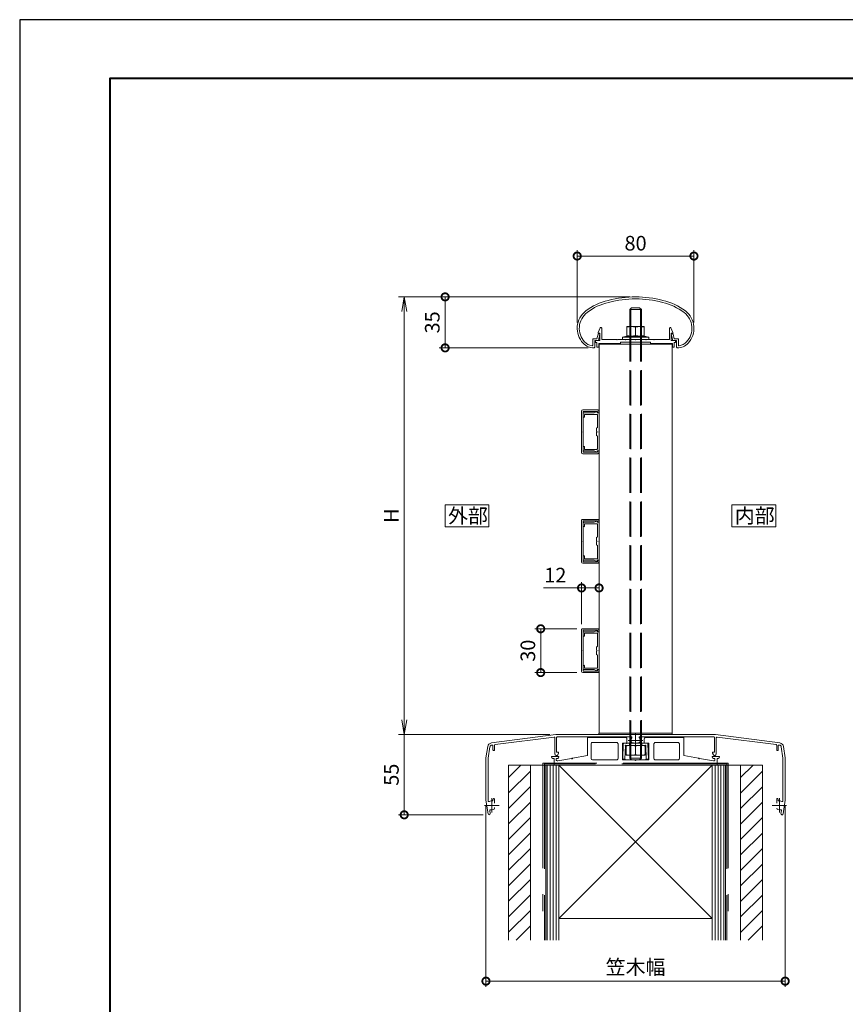
# Model space of a CAD drawing. Units: millimetres. Extents: x 0 to 1680, y 0 to 1188.
# Drawn here: x 0 to 566, y 513 to 1188 of the extents above; entities that cross this region are included whole.
import ezdxf

# ---------------------------------------------------------------- set-up
doc = ezdxf.new("R2010")
doc.units = ezdxf.units.MM
doc.header["$LTSCALE"] = 4
doc.linetypes.add('AM_ISO02W050', pattern=[7.5, 6, -1.5])
doc.linetypes.add('AM_ISO08W050', pattern=[18, 12, -1.5, 3, -1.5])
for name, color, linetype, lineweight in [('AM_0', 7, 'Continuous', 18), ('AM_1', 14, 'Continuous', 40), ('AM_2', 40, 'Continuous', 9), ('AM_3', 6, 'AM_ISO02W050', 9), ('AM_5', 3, 'Continuous', 9), ('AM_7', 4, 'AM_ISO08W050', 9), ('AM_8', 1, 'Continuous', 9)]:
    doc.layers.add(name, color=color, linetype=linetype, lineweight=lineweight)
doc.layers.add('AM_VIEWS', color=1, linetype='Continuous', lineweight=25, plot=False)
doc.styles.add('ゴシック', font='msgothic.ttc')
doc.dimstyles.new('VF$0', dxfattribs={"dimtxt": 10, "dimasz": 10, "dimexe": 4, "dimexo": 4, "dimgap": 2.5, "dimtad": 1, "dimdsep": 46, "dimtxsty": 'ゴシック', "dimblk": 'DOTSMALL', "dimcen": 0, "dimclrd": 256, "dimclre": 256, "dimclrt": 2, "dimadec": 0, "dimazin": 2, "dimtp": 0.1, "dimtm": 0.1, "dimtfac": 0.71, "dimtmove": 0, "dimatfit": 3, "dimldrblk": 'OPEN30', "dimfxl": 1, "dimlwd": -1, "dimlwe": -1, "dimarcsym": 0})

# ---------------------------------------------------------------- blocks, each defined once
blk = doc.blocks.new('_Open')
at = {"color": 0, "linetype": 'ByBlock', "lineweight": -2}
for p, q in [((-1, 0.166667), (0, 0)), ((-1, -0.166667), (0, 0)), ((0, 0), (-1, 0))]:
    blk.add_line(p, q, dxfattribs=at)
blk = doc.blocks.new('*D5')
at = {"layer": 'AM_5', "linetype": 'Continuous'}
for p, q in [((417.97, 998), (259.47, 998)), ((263.47, 708), (263.47, 988)), ((363.27, 698), (259.47, 698))]:
    blk.add_line(p, q, dxfattribs=at)
at = {"layer": 'Defpoints', "color": 0}
for p in [(263.47, 998), (421.97, 998), (367.27, 698)]:
    blk.add_point(p, dxfattribs=at)
at = {"layer": 'AM_5', "xscale": 10, "yscale": 10, "zscale": 10}
for p, rotation in [((263.47, 998), 90), ((263.47, 698), 270)]:
    blk.add_blockref('_Open', p, dxfattribs=dict(at, rotation=rotation))
at = {"layer": 'AM_5', "color": 2, "insert": (255.97, 848), "char_height": 10, "attachment_point": 5, "rotation": 90, "style": 'ゴシック'}
blk.add_mtext('H', dxfattribs=at)
blk = doc.blocks.new('_Open30')
at = {"color": 0, "linetype": 'ByBlock', "lineweight": -2}
for p, q in [((-1, 0.267949), (0, 0)), ((0, 0), (-1, -0.267949)), ((0, 0), (-1, 0))]:
    blk.add_line(p, q, dxfattribs=at)
blk = doc.blocks.new('_DotSmall')
at = {"color": 0, "linetype": 'ByBlock', "const_width": 0.5}
blk.add_lwpolyline([(-0.0625, 0, 1), (0.0625, 0, 1)], format="xyb", close=True, dxfattribs=at)
blk = doc.blocks.new('*D7')
at = {"layer": 'AM_5', "linetype": 'Continuous'}
for p, q in [((363.27, 698), (259.47, 698)), ((263.47, 643), (263.47, 698)), ((317.62, 643), (259.47, 643))]:
    blk.add_line(p, q, dxfattribs=at)
at = {"layer": 'Defpoints', "color": 0}
for p in [(263.47, 698), (367.27, 698), (321.62, 643)]:
    blk.add_point(p, dxfattribs=at)
at = {"layer": 'AM_5', "xscale": 10, "yscale": 10, "zscale": 10, "rotation": 270}
blk.add_blockref('_DotSmall', (263.47, 643), dxfattribs=at)
at = {"layer": 'AM_5', "color": 2, "insert": (255.97, 670.5), "char_height": 10, "attachment_point": 5, "rotation": 90, "style": 'ゴシック'}
blk.add_mtext('55', dxfattribs=at)
blk = doc.blocks.new('_None')
blk = doc.blocks.new('*D8')
at = {"layer": 'AM_5', "linetype": 'Continuous'}
for p, q in [((381.97, 980.43), (381.97, 1030)), ((381.97, 1026), (461.97, 1026)), ((461.97, 980.43), (461.97, 1030))]:
    blk.add_line(p, q, dxfattribs=at)
at = {"layer": 'Defpoints', "color": 0}
for p in [(461.97, 1026), (381.97, 976.43), (461.97, 976.43)]:
    blk.add_point(p, dxfattribs=at)
at = {"layer": 'AM_5', "xscale": 10, "yscale": 10, "zscale": 10, "rotation": 180}
blk.add_blockref('_DotSmall', (381.97, 1026), dxfattribs=at)
at = {"layer": 'AM_5', "xscale": 10, "yscale": 10, "zscale": 10}
blk.add_blockref('_DotSmall', (461.97, 1026), dxfattribs=at)
at = {"layer": 'AM_5', "color": 2, "insert": (421.97, 1033.5), "char_height": 10, "attachment_point": 5, "style": 'ゴシック'}
blk.add_mtext('80', dxfattribs=at)
blk = doc.blocks.new('*D9')
at = {"layer": 'AM_5', "linetype": 'Continuous'}
for p, q in [((319.47, 649), (319.47, 525)), ((524.47, 649), (524.47, 525)), ((319.47, 529), (524.47, 529))]:
    blk.add_line(p, q, dxfattribs=at)
at = {"layer": 'Defpoints', "color": 0}
for p in [(319.47, 653), (524.47, 653), (524.47, 529)]:
    blk.add_point(p, dxfattribs=at)
at = {"layer": 'AM_5', "xscale": 10, "yscale": 10, "zscale": 10, "rotation": 180}
blk.add_blockref('_DotSmall', (319.47, 529), dxfattribs=at)
at = {"layer": 'AM_5', "xscale": 10, "yscale": 10, "zscale": 10}
blk.add_blockref('_DotSmall', (524.47, 529), dxfattribs=at)
at = {"layer": 'AM_5', "color": 2, "insert": (421.97, 537.34), "char_height": 10, "attachment_point": 5, "style": 'ゴシック'}
blk.add_mtext('笠木幅', dxfattribs=at)
blk = doc.blocks.new('*D10')
at = {"layer": 'AM_5', "linetype": 'Continuous'}
for p, q in [((381.77, 770.5), (352.97, 770.5)), ((356.97, 740.5), (356.97, 770.5)), ((381.77, 740.5), (352.97, 740.5))]:
    blk.add_line(p, q, dxfattribs=at)
at = {"layer": 'Defpoints', "color": 0}
for p in [(356.97, 770.5), (385.77, 770.5), (385.77, 740.5)]:
    blk.add_point(p, dxfattribs=at)
at = {"layer": 'AM_5', "xscale": 10, "yscale": 10, "zscale": 10}
for p, rotation in [((356.97, 770.5), 90), ((356.97, 740.5), 270)]:
    blk.add_blockref('_DotSmall', p, dxfattribs=dict(at, rotation=rotation))
at = {"layer": 'AM_5', "color": 2, "insert": (349.47, 755.5), "char_height": 10, "attachment_point": 5, "rotation": 90, "style": 'ゴシック'}
blk.add_mtext('30', dxfattribs=at)
blk = doc.blocks.new('*D11')
at = {"layer": 'AM_5', "linetype": 'Continuous'}
for p, q in [((384.97, 798.5), (358.96, 798.5)), ((384.97, 773.7), (384.97, 802.5)), ((396.97, 798.5), (384.97, 798.5)), ((396.97, 772.5), (396.97, 802.5))]:
    blk.add_line(p, q, dxfattribs=at)
at = {"layer": 'Defpoints', "color": 0}
for p in [(384.97, 798.5), (384.97, 769.7), (396.97, 768.5)]:
    blk.add_point(p, dxfattribs=at)
at = {"layer": 'AM_5', "xscale": 10, "yscale": 10, "zscale": 10, "rotation": 180}
blk.add_blockref('_DotSmall', (384.97, 798.5), dxfattribs=at)
at = {"layer": 'AM_5', "xscale": 10, "yscale": 10, "zscale": 10}
blk.add_blockref('_DotSmall', (396.97, 798.5), dxfattribs=at)
at = {"layer": 'AM_5', "color": 2, "insert": (366.97, 806), "char_height": 10, "attachment_point": 5, "style": 'ゴシック'}
blk.add_mtext('12', dxfattribs=at)
blk = doc.blocks.new('*D12')
at = {"layer": 'AM_5', "linetype": 'Continuous'}
for p, q in [((417.97, 998), (287.47, 998)), ((291.47, 998), (291.47, 963.06)), ((389.45, 963.06), (287.47, 963.06))]:
    blk.add_line(p, q, dxfattribs=at)
at = {"layer": 'Defpoints', "color": 0}
for p in [(421.97, 998), (291.47, 963.06), (393.45, 963.06)]:
    blk.add_point(p, dxfattribs=at)
at = {"layer": 'AM_5', "xscale": 10, "yscale": 10, "zscale": 10}
for p, rotation in [((291.47, 998), 90), ((291.47, 963.06), 270)]:
    blk.add_blockref('_DotSmall', p, dxfattribs=dict(at, rotation=rotation))
at = {"layer": 'AM_5', "color": 2, "insert": (283.97, 980.53), "char_height": 10, "attachment_point": 5, "rotation": 90, "style": 'ゴシック'}
blk.add_mtext('35', dxfattribs=at)

msp = doc.modelspace()

# ---------------------------------------------------------------- linework, layer by layer
at = {"layer": 'AM_0'}
for p, q in [((417.974, 989.302), (419.174, 990.502)), ((425.974, 989.302), (417.974, 989.302)), ((417.974, 977.633), (417.974, 989.302)), ((418.651, 989.979), (418.651, 977.633)), ((424.774, 990.502), (419.174, 990.502)), ((425.974, 989.302), (424.774, 990.502)), ((425.298, 989.979), (425.298, 977.633)), ((425.974, 977.633), (425.974, 989.302)), ((395.481, 969.333), (396.245, 972.355)), ((396.374, 973.532), (397.818, 976.738)), ((396.374, 973.033), (396.374, 973.532)), ((397.574, 973.033), (396.374, 973.033)), ((396.494, 968.033), (397.585, 972.35)), ((396.73, 972.733), (397.346, 972.733)), ((397.574, 968.033), (397.574, 973.033)), ((398.774, 968.833), (398.774, 976.533)), ((415.974, 977.633), (415.974, 971.133)), ((415.974, 977.633), (427.974, 977.633)), ((421.974, 977.163), (421.974, 971.602)), ((427.974, 977.633), (427.974, 971.133)), ((445.174, 968.833), (445.174, 976.533)), ((447.574, 973.532), (446.13, 976.738)), ((446.374, 968.033), (446.374, 973.033)), ((446.374, 973.033), (447.574, 973.033)), ((447.507, 968.034), (446.416, 972.351)), ((447.271, 972.734), (446.654, 972.734)), ((447.574, 973.033), (447.574, 973.532)), ((448.519, 969.334), (447.755, 972.356)), ((392.694, 969.333), (392.694, 965.034)), ((392.694, 969.333), (395.481, 969.333)), ((393.994, 968.033), (393.994, 963.555)), ((393.994, 968.033), (396.494, 968.033)), ((394.524, 968.033), (394.524, 966.833)), ((394.524, 968.033), (397.574, 968.033)), ((394.524, 966.833), (395.524, 966.833)), ((395.524, 966.833), (395.524, 963.533)), ((406.724, 966.033), (396.724, 966.033)), ((396.724, 966.033), (396.724, 963.533)), ((411.724, 966.033), (396.724, 966.033)), ((396.974, 699), (396.974, 966.033)), ((396.974, 965.533), (446.974, 965.533)), ((409.174, 968.833), (398.774, 968.833)), ((409.474, 968.533), (409.174, 968.833)), ((409.774, 968.833), (409.474, 968.533)), ((414.674, 968.833), (409.774, 968.833)), ((411.724, 967.033), (411.724, 966.033)), ((432.224, 967.033), (411.724, 967.033)), ((415.974, 971.133), (412.974, 970.287)), ((412.974, 968.833), (412.974, 970.287)), ((412.974, 970.287), (430.974, 970.287)), ((412.974, 968.833), (430.974, 968.833)), ((414.674, 968.833), (414.974, 968.533)), ((414.974, 968.533), (415.274, 968.833)), ((415.274, 968.833), (421.674, 968.833)), ((415.974, 971.133), (427.974, 971.133)), ((421.674, 968.833), (421.974, 968.533)), ((421.974, 968.533), (422.274, 968.833)), ((422.274, 968.833), (428.674, 968.833)), ((427.974, 971.133), (430.974, 970.287)), ((428.974, 968.533), (428.674, 968.833)), ((429.274, 968.833), (428.974, 968.533)), ((434.174, 968.833), (429.274, 968.833)), ((430.974, 970.287), (430.974, 968.833)), ((432.224, 967.033), (432.224, 966.033)), ((432.224, 966.033), (447.224, 966.033)), ((434.174, 968.833), (434.474, 968.533)), ((434.474, 968.533), (434.774, 968.833)), ((434.774, 968.833), (445.174, 968.833)), ((449.424, 968.033), (446.374, 968.033)), ((446.974, 699), (446.974, 966.033)), ((447.224, 966.033), (447.224, 963.533)), ((450.007, 968.034), (447.507, 968.034)), ((448.424, 966.833), (448.424, 963.533)), ((449.424, 966.833), (448.424, 966.833)), ((451.307, 969.334), (448.519, 969.334)), ((449.424, 968.033), (449.424, 966.833)), ((450.007, 968.034), (450.007, 963.556)), ((451.307, 969.334), (451.307, 965.035)), ((395.524, 963.533), (396.724, 963.533)), ((448.424, 963.533), (447.224, 963.533)), ((384.974, 919.7), (384.974, 891.3)), ((385.774, 920.5), (396.074, 920.5)), ((385.974, 919.5), (395.874, 919.5)), ((385.974, 919.5), (385.974, 891.5)), ((385.974, 916), (385.974, 918)), ((386.474, 918.5), (393.674, 918.5)), ((393.674, 918.5), (395.383, 919.378)), ((395.674, 919.2), (395.674, 918.5)), ((395.674, 918.5), (396.974, 918.5)), ((395.874, 919.5), (395.874, 918.5)), ((395.874, 918.5), (396.874, 918.5)), ((396.874, 919.7), (396.874, 918.5)), ((396.974, 892.5), (396.974, 918.5)), ((386.974, 916), (386.974, 917.5)), ((386.974, 917.5), (395.474, 917.5)), ((395.974, 917), (395.974, 908.5)), ((385.974, 909), (385.974, 909)), ((395.974, 908.5), (395.274, 908)), ((395.274, 905.8), (395.274, 908)), ((395.274, 903), (395.274, 905.2)), ((385.974, 902), (385.974, 902)), ((395.274, 903), (395.974, 902.5)), ((395.974, 894), (395.974, 902.5)), ((395.974, 902.5), (395.974, 902.5)), ((385.974, 895), (385.974, 893)), ((385.974, 891.5), (395.874, 891.5)), ((386.474, 892.5), (393.674, 892.5)), ((386.974, 895), (386.974, 893.5)), ((386.974, 893.5), (395.474, 893.5)), ((393.674, 892.5), (395.383, 891.622)), ((395.674, 892.5), (396.974, 892.5)), ((395.674, 891.8), (395.674, 892.5)), ((395.874, 892.5), (395.874, 891.5)), ((395.874, 892.5), (396.874, 892.5)), ((396.874, 892.5), (396.874, 891.3)), ((385.774, 890.5), (396.074, 890.5)), ((384.974, 844.7), (384.974, 816.3)), ((385.774, 845.5), (396.074, 845.5)), ((385.974, 844.5), (395.874, 844.5)), ((385.974, 844.5), (385.974, 816.5)), ((393.674, 843.5), (395.383, 844.378)), ((395.674, 844.2), (395.674, 843.5)), ((395.874, 844.5), (395.874, 843.5)), ((396.874, 844.7), (396.874, 843.5)), ((385.974, 841), (385.974, 843)), ((386.474, 843.5), (393.674, 843.5)), ((386.974, 841), (386.974, 842.5)), ((386.974, 842.5), (395.474, 842.5)), ((395.674, 843.5), (396.974, 843.5)), ((395.874, 843.5), (396.874, 843.5)), ((395.974, 842), (395.974, 833.5)), ((396.974, 817.5), (396.974, 843.5)), ((385.974, 834), (385.974, 834)), ((395.974, 833.5), (395.274, 833)), ((395.274, 830.8), (395.274, 833)), ((395.274, 828), (395.274, 830.2)), ((385.974, 827), (385.974, 827)), ((395.274, 828), (395.974, 827.5)), ((395.974, 819), (395.974, 827.5)), ((395.974, 827.5), (395.974, 827.5)), ((385.974, 820), (385.974, 818)), ((386.474, 817.5), (393.674, 817.5)), ((386.974, 820), (386.974, 818.5)), ((386.974, 818.5), (395.474, 818.5)), ((393.674, 817.5), (395.383, 816.622)), ((395.674, 817.5), (396.974, 817.5)), ((395.674, 816.8), (395.674, 817.5)), ((395.874, 817.5), (395.874, 816.5)), ((395.874, 817.5), (396.874, 817.5)), ((396.874, 817.5), (396.874, 816.3)), ((385.774, 815.5), (396.074, 815.5)), ((385.974, 816.5), (395.874, 816.5)), ((384.974, 769.7), (384.974, 741.3)), ((385.774, 770.5), (396.074, 770.5)), ((385.974, 769.5), (395.874, 769.5)), ((385.974, 769.5), (385.974, 741.5)), ((393.674, 768.5), (395.383, 769.378)), ((395.874, 769.5), (395.874, 768.5)), ((396.874, 769.7), (396.874, 768.5)), ((385.974, 766), (385.974, 768)), ((386.474, 768.5), (393.674, 768.5)), ((386.974, 766), (386.974, 767.5)), ((386.974, 767.5), (395.474, 767.5)), ((395.674, 769.2), (395.674, 768.5)), ((395.674, 768.5), (396.974, 768.5)), ((395.874, 768.5), (396.874, 768.5)), ((395.974, 767), (395.974, 758.5)), ((396.974, 742.5), (396.974, 768.5)), ((385.974, 759), (385.974, 759)), ((395.974, 758.5), (395.274, 758)), ((395.274, 755.8), (395.274, 758)), ((385.974, 752), (385.974, 752)), ((395.274, 753), (395.274, 755.2)), ((395.274, 753), (395.974, 752.5)), ((395.974, 744), (395.974, 752.5)), ((395.974, 752.5), (395.974, 752.5)), ((385.974, 745), (385.974, 743)), ((386.474, 742.5), (393.674, 742.5)), ((386.974, 745), (386.974, 743.5)), ((386.974, 743.5), (395.474, 743.5)), ((393.674, 742.5), (395.383, 741.622)), ((395.674, 742.5), (396.974, 742.5)), ((395.674, 741.8), (395.674, 742.5)), ((395.874, 742.5), (395.874, 741.5)), ((395.874, 742.5), (396.874, 742.5)), ((396.874, 742.5), (396.874, 741.3)), ((385.774, 740.5), (396.074, 740.5)), ((385.974, 741.5), (395.874, 741.5)), ((323.22, 692.275), (367.274, 697.984)), ((325.71, 691.085), (366.11, 696.32)), ((366.674, 695.824), (366.674, 684.746)), ((367.274, 697.984), (476.674, 697.984)), ((367.874, 695.984), (367.874, 685.884)), ((418.981, 696.484), (368.374, 696.484)), ((388.974, 695.6), (388.974, 683.579)), ((389.474, 696.1), (414.974, 696.1)), ((396.874, 698), (396.874, 699)), ((396.874, 699), (447.074, 699)), ((396.874, 698), (447.074, 698)), ((424.967, 696.484), (475.574, 696.484)), ((454.474, 696.1), (428.974, 696.1)), ((447.074, 699), (447.074, 698)), ((454.974, 695.6), (454.974, 683.579)), ((476.074, 695.984), (476.074, 685.884)), ((520.729, 692.275), (476.674, 697.984)), ((477.274, 695.824), (477.274, 684.746)), ((518.238, 691.085), (477.838, 696.32)), ((320.638, 689.745), (319.474, 681.984)), ((322.12, 689.512), (320.974, 681.871)), ((323.41, 690.787), (323.71, 690.826)), ((324.274, 690.33), (324.274, 687.484)), ((325.274, 690.589), (325.274, 687.484)), ((391.474, 691.6), (391.474, 681.6)), ((392.474, 692.6), (408.974, 692.6)), ((409.974, 691.6), (409.974, 681.6)), ((412.974, 692.1), (412.974, 680.6)), ((412.974, 692.1), (415.974, 692.1)), ((413.225, 681.141), (413.5, 691.615)), ((414, 692.102), (429.948, 692.102)), ((414.724, 681.102), (414.974, 690.602)), ((414.974, 690.602), (428.974, 690.602)), ((415.474, 690.602), (415.474, 683.802)), ((415.474, 690.602), (428.474, 690.602)), ((415.974, 695.1), (415.974, 692.1)), ((417.724, 690.602), (417.724, 692.102)), ((420.013, 692.234), (420.525, 692.234)), ((421.974, 690.132), (421.974, 684.272)), ((423.936, 692.234), (423.423, 692.234)), ((426.224, 690.602), (426.224, 692.102)), ((427.974, 695.1), (427.974, 692.1)), ((430.974, 692.1), (427.974, 692.1)), ((428.474, 690.602), (428.474, 683.802)), ((428.974, 690.602), (429.224, 681.102)), ((430.448, 691.615), (430.724, 681.141)), ((430.974, 692.1), (430.974, 680.6)), ((434.574, 691.6), (434.574, 681.6)), ((450.974, 692.6), (435.574, 692.6)), ((451.974, 691.6), (451.974, 681.6)), ((518.674, 690.589), (518.674, 687.484)), ((519.674, 690.33), (519.674, 687.484)), ((520.539, 690.787), (520.238, 690.826)), ((521.828, 689.512), (522.974, 681.871)), ((523.31, 689.745), (524.474, 681.984)), ((319.474, 681.984), (319.474, 652.984)), ((320.974, 681.871), (320.974, 653.096)), ((364.474, 683), (364.474, 682.639)), ((364.474, 683), (369.474, 683)), ((366.174, 681.5), (365.3, 681.654)), ((368.639, 681.661), (367.674, 681.5)), ((367.874, 685.884), (369.274, 685.884)), ((368.657, 684.215), (369.274, 685.284)), ((368.674, 680), (378.179, 681.676)), ((369.274, 685.884), (369.274, 685.284)), ((369.474, 683), (369.474, 682.647)), ((378.77, 681.78), (388.974, 683.579)), ((428.474, 683.802), (415.474, 683.802)), ((417.974, 681.8), (417.974, 683.802)), ((425.974, 681.8), (417.974, 681.8)), ((417.974, 681.8), (419.174, 680.6)), ((418.651, 683.802), (418.651, 681.123)), ((424.774, 680.6), (425.974, 681.8)), ((425.298, 683.802), (425.298, 681.123)), ((425.974, 681.8), (425.974, 683.802)), ((465.179, 681.78), (454.974, 683.579)), ((475.274, 680), (465.77, 681.676)), ((474.474, 683), (474.474, 682.647)), ((479.474, 683), (474.474, 683)), ((476.074, 685.884), (474.674, 685.884)), ((474.674, 685.884), (474.674, 685.284)), ((475.291, 684.215), (474.674, 685.284)), ((476.274, 681.5), (475.31, 681.661)), ((478.648, 681.654), (477.774, 681.5)), ((479.474, 683), (479.474, 682.639)), ((522.974, 681.871), (522.974, 653.096)), ((524.474, 681.984), (524.474, 652.984)), ((334.974, 677), (342.474, 677)), ((366.174, 681.5), (366.174, 677)), ((366.174, 677), (477.774, 677)), ((367.674, 681.5), (367.674, 680.5)), ((368.174, 680), (368.674, 680)), ((369.474, 677), (474.474, 572.01)), ((392.474, 680.6), (408.974, 680.6)), ((412.974, 680.6), (421.674, 680.6)), ((413.225, 681.141), (414.724, 681.102)), ((419.174, 680.6), (424.774, 680.6)), ((430.974, 680.6), (422.274, 680.6)), ((430.724, 681.141), (429.224, 681.102)), ((450.974, 680.6), (435.574, 680.6)), ((475.774, 680), (475.274, 680)), ((476.274, 681.5), (476.274, 680.5)), ((477.774, 681.5), (477.774, 677)), ((493.974, 557), (493.974, 677)), ((501.474, 677), (508.974, 677)), ((508.974, 677), (508.974, 557)), ((319.474, 652.984), (320.878, 643.622)), ((320.974, 653.096), (321.069, 652.461)), ((324.524, 654.284), (324.224, 653.284)), ((324.224, 653.284), (324.224, 652.492)), ((324.524, 654.284), (324.724, 654.284)), ((325.224, 653.784), (325.224, 650.933)), ((325.224, 648.035), (325.224, 647.522)), ((518.724, 653.784), (518.724, 650.933)), ((519.424, 654.284), (519.224, 654.284)), ((519.424, 654.284), (519.724, 653.284)), ((519.724, 653.284), (519.724, 652.492)), ((522.974, 653.096), (522.879, 652.461)), ((524.474, 652.984), (523.07, 643.622)), ((322.049, 645.932), (322.362, 643.845)), ((521.9, 645.932), (521.586, 643.845))]:
    msp.add_line(p, q, dxfattribs=at)
at = {"layer": 'AM_0', "ltscale": 3}
for p, q in [((508.974, 677), (334.974, 677)), ((334.974, 557), (334.974, 677)), ((349.974, 557), (349.974, 677)), ((360.474, 677), (360.474, 612.714)), ((360.474, 677), (360.474, 557)), ((369.474, 677), (474.474, 677)), ((474.474, 677), (369.474, 572.01)), ((369.474, 677), (369.474, 557)), ((371.974, 677), (471.974, 677)), ((474.474, 677), (474.474, 557)), ((483.474, 677), (483.474, 612.714)), ((483.474, 677), (483.474, 557)), ((474.464, 572.01), (369.474, 572.01))]:
    msp.add_line(p, q, dxfattribs=at)
at = {"layer": 'AM_0'}
for points in [[(321.474, 840.5), (321.474, 855.5), (291.474, 855.5), (291.474, 840.5)], [(517.974, 840.5), (517.974, 855.5), (487.974, 855.5), (487.974, 840.5)]]:
    msp.add_lwpolyline(points, close=True, dxfattribs=at)
for centre, radius, start, end in [((412.237, 956.641), 40, 102.970525, 127.562225), ((412.237, 956.641), 38.6, 102.947815, 127.562225), ((422, 923), 75, 75.569008, 104.470523), ((422, 923), 73.6, 75.488303, 104.458611), ((431.764, 956.643), 38.6, 52.43777, 76.951063), ((431.764, 956.643), 40, 52.43777, 77.10369), ((396.996, 976.459), 15, 127.562225, 222.927006), ((396.996, 976.459), 13.6, 127.562225, 222.927006), ((447.004, 976.46), 13.6, 317.072995, 52.43777), ((447.004, 976.46), 15, 317.072995, 52.43777), ((396.73, 972.233), 0.5, 90.000003, 165.822472), ((397.296, 972.433), 0.3, 344.054899, 90.000003), ((398.274, 976.533), 0.5, 359.999966, 155.744938), ((418.974, 967.819), 9.813, 72.19931, 107.80069), ((424.974, 967.819), 9.813, 72.19931, 107.80069), ((445.674, 976.533), 0.5, 24.25506, 180.000032), ((446.704, 972.434), 0.3, 90.000003, 195.945095), ((447.271, 972.234), 0.5, 14.177529, 90.000003), ((393.335, 973.053), 10, 222.92701, 270.956757), ((393.335, 973.053), 8.6, 222.92701, 261.899496), ((418.974, 980.946), 9.813, 252.19931, 287.80069), ((424.974, 980.946), 9.813, 252.19931, 287.80069), ((450.665, 973.055), 10, 269.043238, 317.072995), ((450.665, 973.055), 8.6, 278.100506, 317.072995), ((392.194, 965.034), 0.5, 261.899496, 0), ((393.494, 963.555), 0.5, 270.956757, 0), ((450.507, 963.556), 0.5, 179.999995, 269.043238), ((451.807, 965.035), 0.5, 179.999995, 278.100506), ((385.774, 919.7), 0.8, 90.000003, 180.000005), ((386.474, 918), 0.5, 90.000003, 180.000005), ((395.474, 919.2), 0.2, 359.999999, 117.194503), ((396.074, 919.7), 0.8, 0, 90.000003), ((386.474, 916), 0.5, 180.000005, 0.00001), ((395.474, 917), 0.5, 0, 90.000003), ((395.274, 905.5), 0.3, 269.999997, 90.000003), ((385.774, 891.3), 0.8, 180.000009, 270.000004), ((386.474, 895), 0.5, 0, 180.000005), ((386.474, 893), 0.5, 180.000005, 270.000001), ((395.474, 891.8), 0.2, 242.805497, 0.000001), ((395.474, 894), 0.5, 269.999997, 0), ((396.074, 891.3), 0.8, 269.999997, 0), ((385.774, 844.7), 0.8, 90.000003, 180.000005), ((395.474, 844.2), 0.2, 359.999999, 117.194503), ((396.074, 844.7), 0.8, 0, 90.000003), ((386.474, 843), 0.5, 90.000003, 180.000005), ((386.474, 841), 0.5, 180.000005, 0.00001), ((395.474, 842), 0.5, 0, 90.000003), ((395.274, 830.5), 0.3, 269.999997, 90.000003), ((386.474, 820), 0.5, 0, 180.000005), ((386.474, 818), 0.5, 180.000005, 270.000001), ((395.474, 816.8), 0.2, 242.805497, 0.000001), ((395.474, 819), 0.5, 269.999997, 0), ((385.774, 816.3), 0.8, 180.000009, 270.000004), ((396.074, 816.3), 0.8, 269.999997, 0), ((385.774, 769.7), 0.8, 90.000003, 180.000005), ((395.474, 769.2), 0.2, 359.999999, 117.194503), ((396.074, 769.7), 0.8, 0, 90.000003), ((386.474, 768), 0.5, 90.000003, 180.000005), ((386.474, 766), 0.5, 180.000005, 0.00001), ((395.474, 767), 0.5, 0, 90.000003), ((395.274, 755.5), 0.3, 269.999997, 90.000003), ((386.474, 745), 0.5, 0, 180.000005), ((386.474, 743), 0.5, 180.000005, 270.000001), ((395.474, 744), 0.5, 269.999997, 0), ((385.774, 741.3), 0.8, 180.000009, 270.000004), ((395.474, 741.8), 0.2, 242.805497, 0.000001), ((396.074, 741.3), 0.8, 269.999997, 0), ((366.174, 695.824), 0.5, 0, 97.383779), ((368.374, 695.984), 0.5, 90.000003, 180.000005), ((389.474, 695.6), 0.5, 90.000003, 180.000005), ((414.974, 695.1), 1, 0, 90.000003), ((421.974, 693.984), 3.1, 146.251016, 200.924836), ((418.981, 695.984), 0.5, 326.251011, 90.000003), ((424.967, 695.984), 0.5, 90.000003, 213.748994), ((421.974, 693.984), 3.1, 339.075167, 33.748989), ((428.974, 695.1), 1, 89.999996, 180.000005), ((454.474, 695.6), 0.5, 0, 90.000003), ((475.574, 695.984), 0.5, 0, 90.000003), ((477.774, 695.824), 0.5, 82.61622, 180.000005), ((323.605, 689.3), 3, 97.383779, 171.469222), ((323.605, 689.3), 1.5, 97.276893, 171.841535), ((323.774, 690.33), 0.5, 0, 97.383779), ((325.774, 690.589), 0.5, 97.383779, 180.000005), ((392.474, 691.6), 1, 90.000003, 180.000005), ((408.974, 691.6), 1, 0, 90.000003), ((414, 691.602), 0.5, 90.000003, 178.49257), ((418.724, 679.125), 11.476, 73.54913, 106.45087), ((420.013, 693.234), 1, 200.924826, 269.999997), ((425.224, 679.125), 11.476, 73.54913, 106.45087), ((423.936, 693.234), 1, 269.999997, 339.075167), ((429.948, 691.602), 0.5, 1.507436, 90.000003), ((435.574, 691.6), 1, 89.999996, 180.000005), ((450.974, 691.6), 1, 0, 90.000003), ((518.174, 690.589), 0.5, 0, 82.61622), ((520.174, 690.33), 0.5, 82.61622, 180.000005), ((520.343, 689.3), 1.5, 8.158459, 82.723105), ((520.343, 689.3), 3, 8.530742, 82.616186), ((324.774, 687.484), 0.5, 179.999991, 0.00001), ((365.474, 682.639), 1, 180.000005, 259.992025), ((367.737, 684.746), 1.063, 180.000005, 329.999989), ((368.474, 682.647), 1, 279.462323, 0), ((378.474, 681.728), 0.3, 190.000007, 9.999792), ((418.724, 695.278), 11.476, 253.54913, 286.45087), ((425.224, 695.278), 11.476, 253.54913, 286.45087), ((465.474, 681.728), 0.3, 170.000212, 350.000012), ((475.474, 682.647), 1, 180.000005, 260.537675), ((476.212, 684.746), 1.063, 210.000003, 0), ((478.474, 682.639), 1, 280.00798, 0), ((519.174, 687.484), 0.5, 179.999995, 0.000005), ((368.174, 680.5), 0.5, 180.000005, 270.000001), ((392.474, 681.6), 1, 180.000005, 270.000001), ((408.974, 681.6), 1, 269.999997, 0), ((421.974, 680.6), 0.3, 180.000118, 359.999879), ((435.574, 681.6), 1, 179.999995, 269.999997), ((450.974, 681.6), 1, 269.999997, 0), ((475.774, 680.5), 0.5, 269.999997, 0), ((321.564, 652.535), 0.5, 188.530765, 302.048495), ((323.474, 649.484), 3.1, 75.999201, 122.048486), ((324.724, 653.784), 0.5, 359.999995, 90.000003), ((519.224, 653.784), 0.5, 89.999996, 180.000005), ((520.474, 649.484), 3.1, 57.951505, 104.000804), ((522.384, 652.535), 0.5, 237.951514, 351.469235), ((321.62, 643.734), 0.75, 188.530765, 8.530765), ((322.543, 646.006), 0.5, 75.013038, 188.530761), ((323.474, 649.484), 3.1, 255.013039, 290.924835), ((324.224, 647.522), 1, 290.924835, 0), ((519.724, 647.522), 1, 179.999995, 249.075167), ((520.474, 649.484), 3.1, 249.075167, 284.986962), ((521.405, 646.006), 0.5, 351.469235, 104.986961), ((522.328, 643.734), 0.75, 171.469235, 351.46924)]:
    msp.add_arc(centre, radius, start, end, dxfattribs=at)
for p in [(384.974, 905.5), (396.974, 905.5), (396.974, 905.5), (384.974, 830.5), (396.974, 830.5), (396.974, 830.5), (384.974, 755.5), (396.974, 755.5), (396.974, 755.5), (414.974, 690.602), (414.974, 690.602), (415.974, 692.1), (428.974, 690.602), (428.974, 690.602), (378.474, 681.728), (465.474, 681.728), (413.225, 681.141), (414.724, 681.102), (414.724, 681.102), (429.224, 681.102)]:
    msp.add_point(p, dxfattribs=at)
at = {"layer": 'AM_1'}
msp.add_lwpolyline([(62, 40), (62, 1148), (1618, 1148), (1618, 40)], close=True, dxfattribs=at)
at = {"layer": 'AM_2', "ltscale": 3}
for p, q in [((361.474, 557), (361.474, 677)), ((363.474, 557), (363.474, 677)), ((365.474, 557), (365.474, 677)), ((367.474, 557), (367.474, 677)), ((476.474, 677), (476.474, 557)), ((478.474, 677), (478.474, 557)), ((480.474, 677), (480.474, 557)), ((482.474, 677), (482.474, 557))]:
    msp.add_line(p, q, dxfattribs=at)
at = {"layer": 'AM_3'}
for p, q in [((417.974, 683.802), (417.974, 981.824)), ((418.651, 977.633), (418.651, 683.802)), ((425.298, 977.633), (425.298, 683.802)), ((425.974, 683.802), (425.974, 977.633))]:
    msp.add_line(p, q, dxfattribs=at)
at = {"layer": 'AM_3', "ltscale": 3}
for p, q in [((358.474, 678.5), (358.474, 577.01)), ((485.474, 678.5), (358.474, 678.5)), ((359.474, 678), (359.474, 557)), ((484.474, 678), (359.474, 678)), ((484.474, 678), (484.474, 557)), ((485.474, 678.5), (485.474, 577.01))]:
    msp.add_line(p, q, dxfattribs=at)
at = {"layer": 'AM_7'}
for p, q in [((421.974, 698.984), (421.974, 688.984)), ((426.974, 693.984), (416.974, 693.984)), ((318.474, 649.484), (328.474, 649.484)), ((323.474, 644.484), (323.474, 654.484)), ((515.474, 649.484), (525.474, 649.484)), ((520.474, 644.484), (520.474, 654.484))]:
    msp.add_line(p, q, dxfattribs=at)
at = {"layer": 'AM_8', "linetype": 'Continuous'}
for p, q in [((334.974, 668.595), (343.38, 677)), ((493.974, 668.496), (502.479, 677)), ((334.974, 657.988), (349.974, 672.988)), ((493.974, 657.889), (508.974, 672.889)), ((334.974, 647.381), (349.974, 662.381)), ((493.974, 647.282), (508.974, 662.282)), ((334.974, 636.775), (349.974, 651.775)), ((493.974, 636.676), (508.974, 651.676)), ((334.974, 626.168), (349.974, 641.168)), ((493.974, 626.069), (508.974, 641.069)), ((334.974, 615.562), (349.974, 630.562)), ((493.974, 615.463), (508.974, 630.463)), ((334.974, 604.955), (349.974, 619.955)), ((493.974, 604.856), (508.974, 619.856)), ((334.974, 594.348), (349.974, 609.348)), ((493.974, 594.249), (508.974, 609.249)), ((334.974, 583.742), (349.974, 598.742)), ((493.974, 583.643), (508.974, 598.643)), ((334.974, 573.135), (349.974, 588.135)), ((493.974, 573.036), (508.974, 588.036)), ((334.974, 562.529), (349.974, 577.529)), ((493.974, 562.43), (508.974, 577.43)), ((340.052, 557), (349.974, 566.922)), ((499.151, 557), (508.974, 566.823))]:
    msp.add_line(p, q, dxfattribs=at)
at = {"layer": 'AM_VIEWS', "linetype": 'Continuous'}
msp.add_lwpolyline([(0, 0), (1680, 0), (1680, 1188), (0, 1188), (0, 0)], dxfattribs=at)

# ---------------------------------------------------------------- texts
at = {"layer": 'AM_0', "style": 'ゴシック'}
for s, p in [('外部', (293.479, 843)), ('内部', (489.979, 843))]:
    msp.add_text(s, height=10, dxfattribs=at).set_placement(p)

# ---------------------------------------------------------------- dimensions: what is measured, and where the dimension line sits
at = {"layer": 'AM_5'}
for base, p1, p2, picture, middle in [((461.974, 1026), (381.974, 976.43), (461.974, 976.43), '*D8', (421.974, 1033.5)), ((384.974, 798.5), (396.974, 768.5), (384.974, 769.7), '*D11', (366.967, 806.002))]:
    dim = msp.add_linear_dim(base=base, p1=p1, p2=p2, dimstyle='VF$0', override={"dimdec": 0}, dxfattribs=at)
    dim.commit()
    dim.dimension.update_dxf_attribs({"geometry": picture, "text_midpoint": middle})
for base, p1, p2, override, picture, middle in [((291.474, 963.056), (421.974, 998), (393.45, 963.056), {"dimdec": 0}, '*D12', (283.972, 980.528)), ((356.974, 770.5), (385.774, 740.5), (385.774, 770.5), {"dimdec": 0}, '*D10', (349.472, 755.5)), ((263.474, 698), (321.62, 643), (367.274, 698), {"dimdec": 0, "dimblk1": 'DotSmall', "dimblk2": 'None', "dimsah": 1}, '*D7', (255.972, 670.5))]:
    dim = msp.add_linear_dim(base=base, p1=p1, p2=p2, angle=90, dimstyle='VF$0', override=override, dxfattribs=at)
    dim.commit()
    dim.dimension.update_dxf_attribs({"geometry": picture, "text_midpoint": middle})
dim = msp.add_linear_dim(base=(263.474, 998), p1=(367.274, 698), p2=(421.974, 998), angle=90, text='H', dimstyle='VF$0', override={"dimblk": 'Open'}, dxfattribs=at)
dim.commit()
dim.dimension.update_dxf_attribs({"geometry": '*D5', "text_midpoint": (255.972, 848)})
dim = msp.add_linear_dim(base=(524.474, 529), p1=(319.474, 653), p2=(524.474, 653), text='笠木幅', dimstyle='VF$0', override={"dimdec": 0}, dxfattribs=at)
dim.commit()
dim.dimension.update_dxf_attribs({"geometry": '*D9', "text_midpoint": (421.974, 537.337)})

doc.saveas('drawing.dxf')
